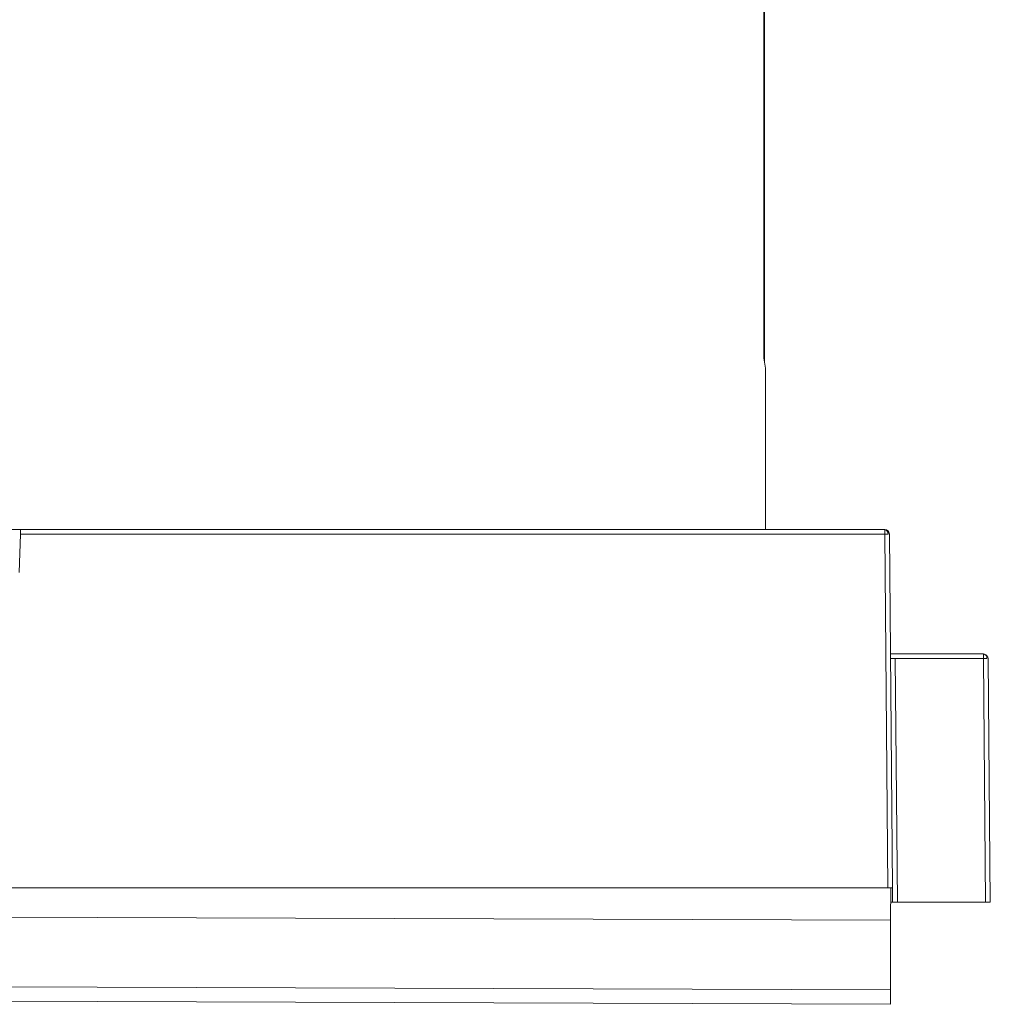
# Model space of a CAD drawing. Extents: x 273.4 to 344.6, y 156.2 to 194.8.
# Drawn here: x 340.6 to 344.6, y 156.4 to 160.4 of the extents above; entities that cross this region are included whole.
import ezdxf

# ---------------------------------------------------------------- set-up
doc = ezdxf.new("R2010")
doc.units = 0
doc.header["$MEASUREMENT"] = 0
doc.layers.get('0').update_dxf_attribs({"lineweight": 0})

msp = doc.modelspace()

# ---------------------------------------------------------------- linework, layer by layer
at = {"color": 18, "lineweight": 0, "true_color": 0x000000}
for p, q in [((343.6968, 171.9099), (343.6968, 159.0713)), ((343.7003, 159.1075), (343.7003, 171.8892)), ((343.7003, 159.0428), (343.7003, 159.0882)), ((343.7003, 159.0453), (343.7003, 159.0878)), ((343.6971, 159.0319), (343.7041, 158.9905)), ((343.7044, 158.9511), (343.7044, 158.3252)), ((340.6319, 158.3057), (340.6263, 158.1479)), ((344.1951, 158.3252), (340.6319, 158.3252)), ((344.1951, 158.3057), (340.6319, 158.3057)), ((344.1951, 158.3057), (344.1951, 158.3252)), ((344.2078, 156.8489), (344.1951, 158.3057)), ((344.2275, 156.8489), (344.2148, 158.3057)), ((344.2191, 157.8134), (344.6022, 157.8134)), ((344.2389, 157.7939), (344.2477, 156.7898)), ((344.2389, 157.7939), (344.6022, 157.7939)), ((344.6022, 157.7939), (344.6022, 157.8134)), ((344.6109, 156.7898), (344.6022, 157.7939)), ((344.6306, 156.7898), (344.6219, 157.7939)), ((344.2221, 157.4631), (344.2223, 157.4631)), ((339.4643, 156.8489), (344.2078, 156.8489)), ((344.2202, 156.8489), (344.2198, 156.715)), ((344.2275, 156.8489), (344.228, 156.7898)), ((344.22, 156.7898), (344.228, 156.7898)), ((344.2477, 156.7898), (344.6109, 156.7898)), ((344.2198, 156.715), (339.4639, 156.731)), ((344.2198, 156.715), (344.2188, 156.4473)), ((344.2188, 156.4276), (339.4629, 156.4436)), ((344.2188, 156.4276), (344.2186, 156.3686)), ((344.2186, 156.3686), (339.4627, 156.3846))]:
    msp.add_line(p, q, dxfattribs=at)
for points in [[(343.7003, 159.0878), (343.7003, 159.0888), (343.7003, 159.0919), (343.7003, 159.0953), (343.7003, 159.1014), (343.7003, 159.1075)], [(340.6319, 158.3252), (340.6319, 158.3238), (340.6319, 158.3195), (340.6319, 158.3132), (340.6319, 158.3057)], [(344.1951, 158.3252), (344.2032, 158.3235), (344.2103, 158.3181), (344.2128, 158.3142), (344.2143, 158.3099), (344.2148, 158.3057)], [(344.2144, 158.3058), (344.2129, 158.3111), (344.2095, 158.3165), (344.205, 158.3209), (344.2001, 158.3239)], [(344.2148, 158.3057), (344.2147, 158.3057), (344.2144, 158.3058)], [(344.2192, 157.7939), (344.2211, 157.7939), (344.2264, 157.7938), (344.2323, 157.7939), (344.2389, 157.7939)], [(344.6215, 157.7939), (344.62, 157.7993), (344.6166, 157.8047), (344.612, 157.8091), (344.6072, 157.8121)], [(344.6215, 157.7939), (344.62, 157.7993), (344.6166, 157.8047), (344.612, 157.8091), (344.6072, 157.8121)], [(344.6219, 157.7939), (344.6218, 157.7939), (344.6215, 157.7939)], [(344.2078, 156.8489), (344.2159, 156.8489), (344.223, 156.8489), (344.2264, 156.8489), (344.2275, 156.8489)], [(344.2477, 156.7898), (344.2396, 156.7898), (344.2325, 156.7898), (344.2291, 156.7898), (344.228, 156.7898)], [(344.6109, 156.7898), (344.6191, 156.7898), (344.6262, 156.7898), (344.6296, 156.7898), (344.6306, 156.7898)], [(344.2188, 156.4473), (344.2188, 156.4398), (344.2188, 156.4334), (344.2188, 156.4291), (344.2188, 156.4276)]]:
    msp.add_lwpolyline(points, dxfattribs=at)
for points in [[(343.6968, 159.0713), (343.6968, 159.0659), (343.6968, 159.0604), (343.6968, 159.0555), (343.6969, 159.0502), (343.6969, 159.0454), (343.6969, 159.0416), (343.697, 159.0385), (343.697, 159.0361), (343.697, 159.0346), (343.6971, 159.0332), (343.6971, 159.0326), (343.6971, 159.0319)], [(343.7003, 159.0133), (343.7003, 159.0163), (343.7003, 159.0193), (343.7003, 159.0222), (343.7003, 159.0273), (343.7003, 159.0318), (343.7003, 159.0355), (343.7003, 159.0384), (343.7003, 159.0409), (343.7003, 159.0424), (343.7003, 159.044), (343.7003, 159.0446), (343.7003, 159.0453)], [(343.7041, 158.9905), (343.7041, 158.9895), (343.7041, 158.9886), (343.7042, 158.9864), (343.7042, 158.9839), (343.7043, 158.98), (343.7043, 158.9754), (343.7043, 158.9718), (343.7043, 158.9678), (343.7044, 158.9635), (343.7044, 158.9595), (343.7044, 158.9553), (343.7044, 158.9511)], [(340.5728, 158.3252), (340.5741, 158.3252), (340.5753, 158.3252), (340.5788, 158.3252), (340.5824, 158.3252), (340.5882, 158.3252), (340.5949, 158.3252), (340.6001, 158.3252), (340.6059, 158.3252), (340.6122, 158.3252), (340.6184, 158.3252), (340.6251, 158.3252), (340.6319, 158.3252)]]:
    msp.add_open_spline(points, degree=3, knots=[0, 0, 0, 0, 1, 1, 1, 2, 2, 2, 3, 3, 3, 4, 4, 4, 4], dxfattribs=at)
for points in [[(344.209, 158.3058), (344.2102, 158.3149), (344.2041, 158.3234), (344.1951, 158.3252)], [(344.209, 158.3058), (344.2044, 158.3058), (344.1997, 158.3058), (344.1951, 158.3057)], [(344.6161, 157.794), (344.6173, 157.8031), (344.6112, 157.8116), (344.6022, 157.8134)], [(344.6161, 157.794), (344.6115, 157.794), (344.6068, 157.794), (344.6022, 157.7939)]]:
    msp.add_open_spline(points, degree=3, dxfattribs=at)

doc.saveas('drawing.dxf')
